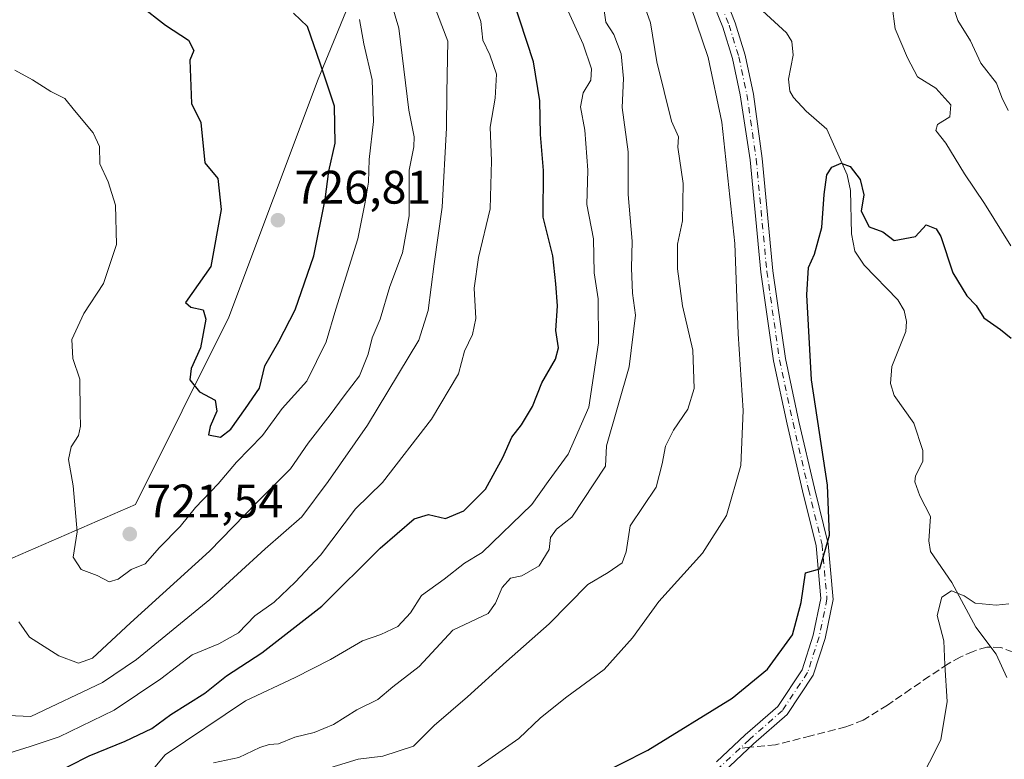
# Model space of a CAD drawing. Units: metres. Extents: x 624045 to 627487, y 4754999 to 4757376.
# Drawn here: x 626868 to 627078, y 4756219 to 4756377 of the extents above; entities that cross this region are included whole.
import ezdxf

# ---------------------------------------------------------------- set-up
doc = ezdxf.new("R2010")
doc.units = ezdxf.units.M
doc.header["$MEASUREMENT"] = 0
doc.linetypes.add('DGN Style 3', pattern=[2.307223458686699, 1.648016756204785, -0.6592067024819142])
doc.linetypes.add('DGN Style 4', pattern=[2.6384748266838614, 1.318413404963828, -0.6592067024819142, 0.001648016756204785, -0.6592067024819142])
for name, color, linetype, lineweight in [('Arbolado forestal CxS', 92, 'Continuous', 0), ('Corriente natural lineal', 142, 'Continuous', 13), ('Curva de nivel maestra', 30, 'Continuous', 30), ('Curva de nivel normal', 30, 'Continuous', 0), ('Instalación de energía eléctrica Cxs', 135, 'Continuous', 0), ('Pista no pavimentada Cxs', 111, 'Continuous', 0), ('Pista no pavimentada eje', 91, 'DGN Style 4', 0), ('Punto de cota en terreno', 7, 'Continuous', 0), ('Rótulo de punto de cota en terreno', 7, 'Continuous', 0), ('Senda', 7, 'DGN Style 3', 0), ('Senda no paivmentada conexión', 7, 'DGN Style 3', 0)]:
    doc.layers.add(name, color=color, linetype=linetype, lineweight=lineweight)
doc.styles.add('Style-Arial', font='txt')

# ---------------------------------------------------------------- blocks, each defined once
blk = doc.blocks.new('*U10')
at = {"layer": 'Arbolado forestal CxS', "color": 92, "linetype": 'Continuous', "lineweight": 0}
blk.add_polyline3d([(626975.9698999999, 4756577.9955, 686.8991999999998), (626980.9983000001, 4756556.534299999, 685.937699999995), (626982.8657000001, 4756534.352299999, 684.8221000000049), (626975.7833000004, 4756513.831700001, 687.0657999999967), (626954.4420999996, 4756482.4779, 696.605899999995), (626951.1605000002, 4756449.645099999, 699.6137000000017), (626962.7241000002, 4756431.528899999, 696.7816000000021), (626975.1249000002, 4756419.797700001, 691.3899999999994), (626946.9813000001, 4756401.8783, 711.8690999999964), (626931.4593000002, 4756363.9749, 725.6784999999945), (626912.4628999997, 4756313.272100001, 725.3004999999977), (626892.5428999999, 4756273.343499999, 721.994000000006), (626859.8485000003, 4756259.111300001, 713.8824000000022)], dxfattribs=at)
blk = doc.blocks.new('5PATER')
at = {"layer": 'Instalación de energía eléctrica Cxs', "linetype": 'Continuous', "lineweight": 0}
h = blk.add_hatch(color=51, dxfattribs=at)
edge = h.paths.add_edge_path()
edge.add_ellipse((0, 0), major_axis=(-0.1095731443231308, -0.1110710700762829), ratio=0.9994222409660322, start_angle=0, end_angle=360)

msp = doc.modelspace()

# ---------------------------------------------------------------- linework, layer by layer
at = {"layer": 'Arbolado forestal CxS', "color": 92, "linetype": 'Continuous', "lineweight": 0}
for points in [[(626859.8485000003, 4756259.111300001, 713.8824000000022), (626892.5428999999, 4756273.343499999, 721.994000000006), (626912.4628999997, 4756313.272100001, 725.3004999999977), (626931.4593000002, 4756363.9749, 725.6784999999945), (626946.9813000001, 4756401.8783, 711.8690999999964), (626975.1249000002, 4756419.797700001, 691.3899999999994), (627004.8123000005, 4756427.595100001, 679.199099999998), (627026.6819000002, 4756424.7719, 681.1064000000042), (627049.4933000002, 4756421.827099999, 688.369200000001), (627089.8391000006, 4756411.968499999, 701.3332999999984), (627116.2109000003, 4756400.7797, 707.5366000000067), (627137.2040999997, 4756400.717300001, 715.4916999999988), (627153.6791000003, 4756403.072899999, 722.1174000000028), (627183.1221000003, 4756396.253500001, 727.391499999998), (627228.2172999998, 4756398.7545, 735.7192000000068), (627273.4155000001, 4756397.4475, 736.7682000000059), (627300.6343, 4756426.140900001, 752.1964000000008), (627322.0415000003, 4756434.3485, 751.5497999999934), (627342.2449000003, 4756439.982100001, 750.1842999999935), (627348.9537000004, 4756474.467900001, 754.4296999999933), (627364.2028999999, 4756522.5275, 746.8951999999991), (627386.7905000001, 4756581.585899999, 735.7612999999984)], [(626771.2231000002, 4756338.0031, 694.1022999999988), (626777.0235000001, 4756311.481100001, 693.6684999999999), (626810.8938999996, 4756281.9145, 696.6968000000053), (626838.7525000004, 4756262.981699999, 707.8850999999996), (626859.8485000003, 4756259.111300001, 713.8824000000022), (626892.5428999999, 4756273.343499999, 721.994000000006), (626912.4628999997, 4756313.272100001, 725.3004999999977), (626931.4593000002, 4756363.9749, 725.6784999999945), (626946.9813000001, 4756401.8783, 711.8690999999964), (626975.1249000002, 4756419.797700001, 691.3899999999994)], [(626771.2231000002, 4756338.0031, 694.1022999999988), (626777.0235000001, 4756311.481100001, 693.6684999999999), (626810.8938999996, 4756281.9145, 696.6968000000053), (626838.7525000004, 4756262.981699999, 707.8850999999996), (626859.8485000003, 4756259.111300001, 713.8824000000022), (626892.5428999999, 4756273.343499999, 721.994000000006), (626912.4628999997, 4756313.272100001, 725.3004999999977), (626931.4593000002, 4756363.9749, 725.6784999999945), (626946.9813000001, 4756401.8783, 711.8690999999964), (626975.1249000002, 4756419.797700001, 691.3899999999994)]]:
    msp.add_polyline3d(points, dxfattribs=at)
at = {"layer": 'Corriente natural lineal', "color": 142, "linetype": 'Continuous', "lineweight": 13}
msp.add_polyline3d([(627026.1032999996, 4756378.539799999, 677.0475000000006), (627031.2208000004, 4756373.8399, 677.1006999999954), (627032.324, 4756371.9772, 677.0356000000029), (627032.6333999997, 4756369.043600001, 676.7060999999958), (627031.6018000003, 4756363.925600001, 676.3559999999999), (627031.8982999995, 4756361.415300001, 676.2231999999931), (627032.6624999996, 4756360.074899999, 676.1275000000023), (627035.4216, 4756357.1414, 676.0963999999949), (627039.7731999997, 4756353.267899999, 675.9471999999951), (627044.0897000004, 4756343.584000001, 675.1205000000045), (627044.8174999999, 4756340.2676, 674.6967000000004), (627045.0516999997, 4756331.0211, 674.5736000000034), (627045.7653000001, 4756327.313200001, 674.638300000006), (627047.7537000002, 4756324.359999999, 674.3378999999986), (627054.8946000002, 4756316.918299999, 673.929999999993), (627056.2662000004, 4756314.682, 674.0081999999966), (627056.7320999998, 4756312.3145, 673.9609000000055), (627056.5883, 4756310.178900001, 673.8433999999979), (627053.6648000004, 4756302.7238, 673.3390000000073), (627053.3699000003, 4756299.0887, 673.1928000000044), (627054.1579, 4756296.5439, 673.1171000000032), (627058.2838000003, 4756290.6665, 672.8227000000043), (627060.2611999996, 4756284.860099999, 672.3687999999966), (627060.2422000002, 4756282.483100001, 672.1627000000008), (627058.6605000002, 4756279.439400001, 671.9614000000003), (627058.5568000004, 4756278.156300001, 671.8885000000009), (627059.5669999998, 4756275.200300001, 671.7108000000007), (627061.8470000002, 4756270.7949, 671.3156000000017), (627061.5246000001, 4756265.614399999, 671.4504000000015), (627061.8890000005, 4756263.308900001, 671.5074000000022), (627066.3825000003, 4756256.7664, 670.4937000000064), (627071.5422999999, 4756247.227299999, 669.8169000000053), (627075.8195000002, 4756241.454299999, 668.858699999997), (627078.1390000005, 4756236.529100001, 668.3579999999929)], dxfattribs=at)
at = {"layer": 'Curva de nivel maestra', "color": 30, "linetype": 'Continuous', "lineweight": 30, "flags": 128}
for points, elevation in [([(626874.3300000001, 4756215.5701), (626882.6600000003, 4756219.780099999), (626890.3300000001, 4756222.9001), (626896.0099999999, 4756225.640100001), (626900.0700000003, 4756228.5801), (626907.3499999996, 4756233.170100001), (626911.9500000002, 4756236.8201), (626919.4699999997, 4756241.7501), (626932.2400000002, 4756251.6601), (626944.6500000004, 4756264.0801), (626951.9100000003, 4756270.2601), (626954.9900000002, 4756271.200099999), (626958.5899999999, 4756270.340100001), (626962.5, 4756272.030099999), (626967.1200000001, 4756276.620100001), (626970.8200000003, 4756283.350099999), (626972.7000000002, 4756287.690099999), (626974.79, 4756290.350099999), (626977.1399999997, 4756294.210100001), (626979.1100000005, 4756299.290100001), (626982.04, 4756304.280099999), (626982.6799999997, 4756306.700099999), (626982.0700000003, 4756310.4001), (626982.4199999999, 4756315.690099999), (626982.0599999997, 4756320.350099999), (626981.4199999999, 4756326.350099999), (626979.3899999997, 4756334.530099999), (626979.4400000004, 4756344.460100001), (626978.8200000003, 4756352.130100001), (626978.6600000003, 4756359.3301), (626977.3099999997, 4756367.640100001), (626971.5, 4756385.4301)], 700), ([(626893.4600000001, 4756379.700099999), (626898.9299999997, 4756375.4801), (626903.8200000003, 4756372.280099999), (626905, 4756370.030099999), (626904.1500000004, 4756368.020099999), (626904.5099999999, 4756358.770099999), (626906.5, 4756354.690099999), (626907.3499999996, 4756346.130100001), (626910.0700000003, 4756342.770099999), (626910.7999999998, 4756336.210100001), (626908.6100000005, 4756324.020099999), (626903.2000000002, 4756316.360099999), (626904.3700000001, 4756315.4001), (626906.9600000001, 4756314.8101), (626907.5199999996, 4756312.8301), (626906.4000000004, 4756306.690099999), (626904.4199999999, 4756302.350099999), (626904.1100000005, 4756299.880100001), (626906.2000000002, 4756297.380100001), (626909.5199999996, 4756295.550100001), (626909.8799999999, 4756293.2401), (626908.4800000006, 4756289.950099999), (626908.1200000001, 4756288.190099999), (626910.6600000003, 4756287.700099999), (626912.8799999999, 4756289.420100001), (626916, 4756293.8101), (626918.9400000004, 4756298.1601), (626920.1200000001, 4756302.9001), (626923.1200000001, 4756308.100099999), (626926.5499999998, 4756314.780099999), (626930.5099999999, 4756326.290100001), (626932.9400000004, 4756338.350099999), (626933.7199999997, 4756344.350099999), (626935.0599999997, 4756350.350099999), (626934.9600000001, 4756358.200099999), (626931.9699999997, 4756367.1601), (626929.1799999997, 4756375.200099999), (626926.2100000001, 4756378.040100001)], 725), ([(626984.8200000003, 4756212.530099999), (627001.6600000003, 4756221.040100001), (627019.6600000003, 4756232.0801), (627027.1200000001, 4756238.300100001), (627032.4600000001, 4756245.600099999), (627034.29, 4756252.4901), (627035.2800000003, 4756258.800100001), (627038.3300000001, 4756259.6601), (627040.3399999999, 4756266.780099999), (627039.9000000004, 4756277.470100001), (627036.5300000003, 4756299.890100001), (627035.5099999999, 4756318.020099999), (627035.9199999999, 4756323.8101), (627037.1699999999, 4756326.690099999), (627038.7199999997, 4756332.350099999), (627039.1900000004, 4756339.350099999), (627039.7800000003, 4756343.5601), (627040.8899999997, 4756345.220100001), (627042.8499999996, 4756346.040100001), (627044.79, 4756345.3201), (627046.9000000004, 4756342.550100001), (627047.6399999997, 4756339.3301), (627047.1100000005, 4756335.800100001), (627048.8300000001, 4756332.530099999), (627051.7100000001, 4756331.4101), (627054.1600000003, 4756329.5701), (627058.6600000003, 4756330.4001), (627060.9500000002, 4756332.920100001), (627063.0700000003, 4756332.100099999), (627064.0999999996, 4756330.460100001), (627066.6399999997, 4756322.670100001), (627069.6399999997, 4756317.8201), (627071.5599999997, 4756315.7401), (627073.2599999999, 4756313.140100001), (627076.7800000003, 4756310.6501), (627079.0199999996, 4756308.770099999)], 675)]:
    msp.add_lwpolyline(points, dxfattribs=dict(at, elevation=elevation))
at = {"layer": 'Curva de nivel normal', "color": 30, "linetype": 'Continuous', "lineweight": 0, "flags": 128}
for points, elevation in [([(626867.7000000002, 4756248.350000001), (626869.9699999997, 4756245.09), (626876.2599999999, 4756241.09), (626880.3899999997, 4756239.560000001), (626883.3799999999, 4756240.600000001), (626891.5300000003, 4756248.119999999), (626908.3099999997, 4756263.41), (626918.3899999997, 4756273.779999999), (626925.5999999996, 4756280.980000001), (626929.3600000005, 4756286.439999999), (626934, 4756292.439999999), (626936.9900000002, 4756296.52), (626940.2699999996, 4756300.730000001), (626942.1100000005, 4756305.359999999), (626942.9400000004, 4756308.859999999), (626944.6399999997, 4756312.859999999), (626946.7400000002, 4756319.779999999), (626949.3899999997, 4756326.99), (626950.8300000001, 4756334.810000001), (626950.8600000005, 4756344.539999999), (626951.8700000001, 4756349.560000001), (626951.9100000003, 4756351.680000001), (626950.7599999999, 4756357.33), (626948.6299999999, 4756374.84), (626944.4000000004, 4756389.230000001)], 715.0000000000001), ([(626952.7999999998, 4756388.449999999), (626959.0899999999, 4756372.02), (626958.8300000001, 4756361.02), (626958.7599999999, 4756353.600000001), (626957.8799999999, 4756336.710000001), (626956.1399999997, 4756324.630000001), (626954.9199999999, 4756314.689999999), (626952.9299999997, 4756308.350000001), (626942, 4756290.230000001), (626933.5999999996, 4756278.279999999), (626927.9900000002, 4756270.730000001), (626920.2000000002, 4756263.880000001), (626908.4000000004, 4756253.130000001), (626892.79, 4756240.310000001), (626885.5599999997, 4756235.42), (626870.2699999996, 4756228.189999999), (626865.3600000005, 4756228.4)], 710), ([(626931.1699999999, 4756216.41), (626939.9600000001, 4756219.109999999), (626945.2400000002, 4756219.76), (626951.7699999996, 4756221.880000001), (626956.2000000002, 4756226.26), (626963.2999999998, 4756232.350000001), (626971.5599999997, 4756239.91), (626980.6399999997, 4756247.91), (626988.8600000005, 4756256.33), (626993.2100000001, 4756258.890000001), (626996.1900000004, 4756260.939999999), (626997.04, 4756263.300000001), (626997.9199999999, 4756268.800000001), (627003.4400000004, 4756277.02), (627004.7400000002, 4756282.02), (627005.4400000004, 4756285.800000001), (627007.1100000005, 4756289.16), (627010.1600000003, 4756293.65), (627011.5599999997, 4756298.07), (627011.2199999997, 4756306.199999999), (627009.0300000003, 4756315.67), (627007.9900000002, 4756323.529999999), (627008, 4756328.82), (627009.0300000003, 4756333.76), (627009.2000000002, 4756341.730000001), (627008.0800000001, 4756349.439999999), (627008.2199999997, 4756351.65), (627006.7400000002, 4756354.970000001), (627003.6200000001, 4756367.65), (627002.2400000002, 4756375.930000001), (626998.7599999999, 4756385.83)], 685), ([(626864.4400000004, 4756219.99), (626870.1500000004, 4756221.800000001), (626876.2800000003, 4756223.880000001), (626887.9900000002, 4756229.52), (626897.9900000002, 4756236.180000001), (626904.6600000003, 4756241.350000001), (626910.3300000001, 4756243.640000001), (626914.5, 4756245.980000001), (626917.9400000004, 4756249.609999999), (626922.1100000005, 4756252.550000001), (626926.5599999997, 4756256.77), (626931.9900000002, 4756262.560000001), (626939.4400000004, 4756272.4), (626945.1399999997, 4756278.02), (626955.6299999999, 4756291.539999999), (626961.3600000005, 4756301.189999999), (626962.5999999996, 4756305.980000001), (626964.3600000005, 4756309.539999999), (626965.0300000003, 4756312.980000001), (626964.7000000002, 4756319.430000001), (626965.6200000001, 4756325.99), (626968.0599999997, 4756336.32), (626968.3499999996, 4756346.58), (626968.1200000001, 4756353.689999999), (626969.1500000004, 4756359.880000001), (626969.4299999997, 4756365.01), (626968.0199999996, 4756369.130000001), (626966.5599999997, 4756372.25), (626966.1100000005, 4756376.26), (626963.9699999997, 4756382.34)], 705), ([(626896.6600000003, 4756217.42), (626898.9000000004, 4756220.02), (626916, 4756231.5), (626926.5999999996, 4756236.52), (626934.0999999996, 4756240.300000001), (626940.9199999999, 4756244.310000001), (626944.8399999999, 4756245.66), (626948.4400000004, 4756247.359999999), (626951.1299999999, 4756250.24), (626953.4400000004, 4756253.99), (626958.3300000001, 4756257.41), (626962.6600000003, 4756260.82), (626966.4100000003, 4756263.100000001), (626976.9699999997, 4756273.350000001), (626980.4199999999, 4756278.24), (626984.7000000002, 4756284.08), (626989.1399999997, 4756294.060000001), (626991.1600000003, 4756307.75), (626991.0899999999, 4756317.16), (626990.2599999999, 4756322.689999999), (626990.0899999999, 4756329.91), (626988.6500000004, 4756337.25), (626988.8700000001, 4756344.58), (626988.2699999996, 4756353.08), (626987.3399999999, 4756358.08), (626987.9000000004, 4756361.060000001), (626989.5099999999, 4756363.730000001), (626989.6500000004, 4756366.140000001), (626987.9100000003, 4756371.439999999), (626983.9800000006, 4756380.02)], 695), ([(626992.2100000001, 4756379.57), (626992.7599999999, 4756376.119999999), (626994.4299999997, 4756373.449999999), (626996, 4756369.34), (626996.5, 4756364.09), (626996.1799999997, 4756357.939999999), (626997.4900000002, 4756348.5), (626997.4900000002, 4756339.369999999), (626998.3600000005, 4756329.42), (626998.2100000001, 4756323.699999999), (626998.4000000004, 4756318.350000001), (626999.0599999997, 4756313.689999999), (626997.7199999997, 4756302.699999999), (626992.8799999999, 4756285.850000001), (626992.6600000003, 4756281.51), (626985.5199999996, 4756270.640000001), (626982.2400000002, 4756268.100000001), (626980.9299999997, 4756266.32), (626980.6299999999, 4756263.76), (626978.5099999999, 4756260.310000001), (626974.8099999997, 4756258.17), (626972.4400000004, 4756257.640000001), (626970.6799999997, 4756255.689999999), (626969.2199999997, 4756252.350000001), (626967.6600000003, 4756250.15), (626960.1299999999, 4756246.550000001), (626952.9900000002, 4756238.850000001), (626947.3300000001, 4756234.480000001), (626944.1699999999, 4756231.82), (626939.6699999999, 4756229.619999999), (626934.7000000002, 4756226.460000001), (626930.5800000001, 4756224.779999999), (626926.4900000002, 4756223.77), (626923.0099999999, 4756222.34), (626921.0599999997, 4756222.25), (626919.0199999996, 4756221.58), (626914.5999999996, 4756219.49), (626909.1699999999, 4756218.34)], 690), ([(626959.7599999999, 4756213.449999999), (626974.1699999999, 4756223.470000001), (626978.8200000003, 4756227.92), (626984.4500000002, 4756232.350000001), (626992.3700000001, 4756238.180000001), (626998.3700000001, 4756244.939999999), (627003.9900000002, 4756252.710000001), (627013.2999999998, 4756262.99), (627018.4400000004, 4756271.02), (627021.4600000001, 4756281.689999999), (627021.9400000004, 4756293.350000001), (627020.9299999997, 4756309.720000001), (627020.2100000001, 4756328.91), (627017.4100000003, 4756354.77), (627014.4900000002, 4756368.57), (627010.8300000001, 4756379.4)], 680), ([(627053.7000000002, 4756379.49), (627054.3600000005, 4756374.699999999), (627056.9800000006, 4756368.52), (627059.0700000003, 4756364.430000001), (627062.9699999997, 4756362.029999999), (627066.2000000002, 4756358.51), (627066.0199999996, 4756355.9), (627063.3300000001, 4756354.300000001), (627062.9900000002, 4756353.050000001), (627065.1200000001, 4756350.33), (627069.0800000001, 4756343.76), (627073.3899999997, 4756337.439999999), (627078.9600000001, 4756328.470000001)], 680), ([(627066.4800000006, 4756380.109999999), (627067.7199999997, 4756376.480000001), (627070.4000000004, 4756372.09), (627072.5599999997, 4756367.390000001), (627075.9199999999, 4756363.109999999), (627077.0700000003, 4756360.060000001), (627078.4199999999, 4756357.310000001)], 685), ([(626940.2999999998, 4756376.66), (626941.2199999997, 4756371.470000001), (626942.9400000004, 4756363.84), (626943.2199999997, 4756354.91), (626942.3399999999, 4756346.82), (626942.1699999999, 4756342.02), (626941.5, 4756337.75), (626939.9400000004, 4756329.930000001), (626935.2599999999, 4756314.960000001), (626933.2000000002, 4756307.980000001), (626929.0599999997, 4756299.640000001), (626923.8300000001, 4756293.789999999), (626919.6399999997, 4756288.02), (626914.0599999997, 4756282.350000001), (626910.1799999997, 4756277.74), (626905.3399999999, 4756272.720000001), (626902.0700000003, 4756268.689999999), (626897.6500000004, 4756264.17), (626894.6399999997, 4756260.689999999), (626891.6299999999, 4756259.529999999), (626888.8899999997, 4756257.460000001), (626886.9699999997, 4756256.9), (626884.4000000004, 4756258.220000001), (626880.9800000006, 4756259.5), (626879.2800000003, 4756262.16), (626880.1299999999, 4756267.49), (626879.2699999996, 4756277.300000001), (626878.3200000003, 4756282.939999999), (626878.8799999999, 4756285.65), (626880.3899999997, 4756288.07), (626880.8799999999, 4756290.050000001), (626880.7800000003, 4756292.84), (626880.7100000001, 4756300.02), (626879.1900000004, 4756304.470000001), (626879.0300000003, 4756308.480000001), (626881.5899999999, 4756314.02), (626885.75, 4756320.439999999), (626888.5499999998, 4756328.720000001), (626888.3200000003, 4756337.140000001), (626886.7100000001, 4756342.100000001), (626884.9600000001, 4756345.9), (626884.9000000004, 4756349.600000001), (626883.5700000003, 4756352.5), (626879.54, 4756357.310000001), (626877.5199999996, 4756359.850000001), (626874.5300000003, 4756361.350000001), (626870.5999999996, 4756363.82), (626866.8600000005, 4756365.850000001)], 719.9999999999999), ([(627059.2400000002, 4756213.689999999), (627064.04, 4756223.199999999), (627065.4500000002, 4756231.4), (627064.9000000004, 4756239.16), (627064.6799999997, 4756244.34), (627063.3099999997, 4756249.689999999), (627064.2599999999, 4756253.59), (627066.3200000003, 4756254.970000001), (627069.04, 4756253.92), (627071.4000000004, 4756252.310000001), (627075.8300000001, 4756251.92), (627078.5700000003, 4756252.180000001)], 670)]:
    msp.add_lwpolyline(points, dxfattribs=dict(at, elevation=elevation))
at = {"layer": 'Pista no pavimentada Cxs', "color": 111, "linetype": 'Continuous', "lineweight": 0}
for points in [[(627017.6101000002, 4756382.670100001, 678.8824000000022), (627020.2801000001, 4756375.950099999, 678.5644999999931), (627022.4101, 4756369.040100001, 678.4728000000032), (627024.1568999998, 4756360.785700001, 677.6974999999948), (627026.0393000003, 4756347.069700001, 679.1520000000019), (627028.3097000001, 4756323.126900001, 676.7970000000059), (627030.9819, 4756304.422300001, 676.3659000000043), (627033.8592999997, 4756291.0625, 676.2143000000069), (627037.1571000004, 4756276.8409, 676.1206999999995), (627040.0679000001, 4756264.989700001, 675.0630999999995), (627041.1255000001, 4756253.144099999, 675.8199000000022), (627039.4216999998, 4756244.8377, 675.8249999999971), (627036.8673, 4756236.962099999, 674.4122999999963), (627031.3079000004, 4756228.6229, 673.9646000000066), (627024.1772999996, 4756222.331300001, 673.8390000000073), (627017.9316999996, 4756216.501900001, 673.4143999999942)], [(627017.6101000002, 4756382.670100001, 678.8824000000022), (627020.2801000001, 4756375.950099999, 678.5644999999931), (627022.4101, 4756369.040100001, 678.4728000000032), (627024.1568999998, 4756360.785700001, 677.6974999999948), (627026.0393000003, 4756347.069700001, 679.1520000000019), (627028.3097000001, 4756323.126900001, 676.7970000000059), (627030.9819, 4756304.422300001, 676.3659000000043), (627033.8592999997, 4756291.0625, 676.2143000000069), (627037.1571000004, 4756276.8409, 676.1206999999995), (627040.0679000001, 4756264.989700001, 675.0630999999995), (627041.1255000001, 4756253.144099999, 675.8199000000022), (627039.4216999998, 4756244.8377, 675.8249999999971), (627036.8673, 4756236.962099999, 674.4122999999963), (627031.3079000004, 4756228.6229, 673.9646000000066), (627024.1772999996, 4756222.331300001, 673.8390000000073), (627017.9316999996, 4756216.501900001, 673.4143999999942)], [(627016.2931000004, 4756218.529100001, 673.372199999998), (627022.4299, 4756224.256899999, 673.5565999999963), (627029.3328999998, 4756230.3477, 674.0344999999943), (627034.5049000002, 4756238.105699999, 675.0592999999935), (627036.9039000003, 4756245.5021, 677.4722999999941), (627038.5018999996, 4756253.2929, 677.3328000000038), (627037.4956999999, 4756264.5615, 675.4380999999995), (627034.6281000003, 4756276.2371, 678.9467000000004), (627031.3219, 4756290.495100001, 678.8932000000059), (627028.4209000003, 4756303.9641, 676.824099999998), (627025.7270999998, 4756322.8201, 679.813599999994), (627023.4572999999, 4756346.756300001, 683.3788999999961), (627021.3491000002, 4756360.5875, 681.0733000000037), (627019.7100999998, 4756368.340100001, 684.5025000000023), (627017.6501000002, 4756375.020099999, 679.7712999999932), (627015.0401, 4756381.590100001, 683.9839999999967)], [(627016.2931000004, 4756218.529100001, 673.372199999998), (627022.4299, 4756224.256899999, 673.5565999999963), (627029.3328999998, 4756230.3477, 674.0344999999943), (627034.5049000002, 4756238.105699999, 675.0592999999935), (627036.9039000003, 4756245.5021, 677.4722999999941), (627038.5018999996, 4756253.2929, 677.3328000000038), (627037.4956999999, 4756264.5615, 675.4380999999995), (627034.6281000003, 4756276.2371, 678.9467000000004), (627031.3219, 4756290.495100001, 678.8932000000059), (627028.4209000003, 4756303.9641, 676.824099999998), (627025.7270999998, 4756322.8201, 679.813599999994), (627023.4572999999, 4756346.756300001, 683.3788999999961), (627021.3491000002, 4756360.5875, 681.0733000000037), (627019.7100999998, 4756368.340100001, 684.5025000000023), (627017.6501000002, 4756375.020099999, 679.7712999999932), (627015.0401, 4756381.590100001, 683.9839999999967)]]:
    msp.add_polyline3d(points, dxfattribs=at)
at = {"layer": 'Pista no pavimentada eje', "color": 91, "linetype": 'DGN Style 4', "lineweight": 0}
for points in [[(627016.3251, 4756382.130100001, 681.3246000000072), (627018.9650999998, 4756375.485099999, 679.0932999999932), (627021.0601000005, 4756368.690099999, 681.3065999999963), (627022.7531000003, 4756360.6865, 678.1181999999973), (627024.7483000001, 4756346.912900001, 681.2603999999993), (627027.0185000002, 4756322.9735, 677.7369999999937), (627029.7012999998, 4756304.193299999, 676.5947000000015), (627032.5904999999, 4756290.778899999, 676.5366000000067), (627035.8925000001, 4756276.538899999, 677.5093000000053), (627038.7818999998, 4756264.7755, 675.2513999999937), (627039.8136999998, 4756253.218499999, 676.5844999999972), (627038.1627000002, 4756245.1699, 676.4070000000065), (627035.6860999997, 4756237.5339, 674.5282000000007), (627030.3205000004, 4756229.485300001, 673.9964999999938), (627023.3037, 4756223.2941, 673.6600999999937), (627021.2814999997, 4756221.4067, 673.4772999999988)], [(627021.2814999997, 4756221.4067, 673.4772999999988), (627017.1124999998, 4756217.515500001, 673.2828000000009), (627003.4917000001, 4756208.022299999, 672.8390000000073), (626993.1728999997, 4756202.037500001, 672.6321000000025), (626985.5368999997, 4756198.735500001, 672.577099999995), (626975.4244999997, 4756196.8781, 672.9709000000003), (626964.6930999998, 4756196.8781, 673.9020000000019), (626956.6445000004, 4756196.2589, 674.6343999999954), (626949.4212999997, 4756195.0207, 674.4884000000021), (626943.0236999998, 4756192.3377, 673.7378000000026), (626933.7367000004, 4756185.5273, 674.9470000000001), (626919.0840999996, 4756175.8277, 672.9094000000041), (626906.9079, 4756168.3983, 670.676099999997), (626891.4297000002, 4756161.794299999, 669.0984999999928), (626881.7301000003, 4756159.111300001, 669.5), (626865.2200999996, 4756158.079500001, 670.0191000000051), (626848.9165000003, 4756159.7305, 672.6692000000039), (626836.1211000001, 4756161.794299999, 668.6284000000014), (626826.4215000002, 4756163.2389, 673.6226000000024), (626819.6111000003, 4756161.175100001, 674.8840999999958), (626810.9433000004, 4756156.015699999, 668.2532999999967), (626806.4493000006, 4756151.8869, 665.2758999999933)]]:
    msp.add_polyline3d(points, dxfattribs=at)
at = {"layer": 'Senda', "color": 7, "linetype": 'DGN Style 3', "lineweight": 0}
msp.add_polyline3d([(627088.8400999998, 4756236.370100001, 668.1677000000054), (627081.8601000002, 4756240.590100001, 670.2409999999945), (627079.4401000004, 4756241.890100001, 671.3099999999977), (627076.8701, 4756242.890100001, 672.6695999999939), (627073.8901000004, 4756242.9901, 673.675700000007), (627070.9200999998, 4756242.0601, 675.4030000000057), (627068.1901000004, 4756240.860099999, 677.7455000000045), (627065.6101000002, 4756239.440099999, 678.6236000000063), (627061.6300999997, 4756236.7501, 676.8003000000026), (627057.6700999998, 4756234.0601, 674.0255000000034), (627052.7001, 4756230.600099999, 673.4008999999933), (627047.5601000005, 4756227.4101, 672.8800000000047), (627043.8501000004, 4756226.0001, 673.8894), (627036.3501000004, 4756224.0801, 674.1367000000029), (627028.8601000002, 4756222.170100001, 674.6588999999949), (627023.4172, 4756221.6218, 673.7630000000064)], dxfattribs=at)
at = {"layer": 'Senda no paivmentada conexión', "color": 7, "linetype": 'DGN Style 3', "lineweight": 0, "extrusion": (-0.1312724436574187, -0.01322128699052641, 0.9912581616846966), "elevation": -144526.3941858427, "flags": 128}
msp.add_lwpolyline([(-4669446.892621441, 1090954.065817252), (-4669446.892621441, 1090951.900382655)], dxfattribs=at)

# ---------------------------------------------------------------- block references
at = {"layer": 'Arbolado forestal CxS', "color": 92, "linetype": 'Continuous', "lineweight": 0}
msp.add_blockref('*U10', (0, 0), dxfattribs=at)
at = {"layer": 'Punto de cota en terreno', "color": 7, "linetype": 'Continuous', "lineweight": 0, "xscale": 10, "yscale": 10, "zscale": 10}
for p in [(626922.8799999999, 4756333.91, 726.8099999999977), (626891.3399999999, 4756267.060000001, 721.5399999999936)]:
    msp.add_blockref('5PATER', p, dxfattribs=at)

# ---------------------------------------------------------------- texts
at = {"layer": 'Rótulo de punto de cota en terreno', "color": 7, "linetype": 'Continuous', "lineweight": 0, "style": 'Style-Arial'}
for s, p in [('726,81', (626926.4078000003, 4756337.437799999)), ('721,54', (626894.8678000001, 4756270.5878))]:
    msp.add_text(s, height=7.000000000000002, dxfattribs=at).set_placement(p)

doc.saveas('drawing.dxf')
